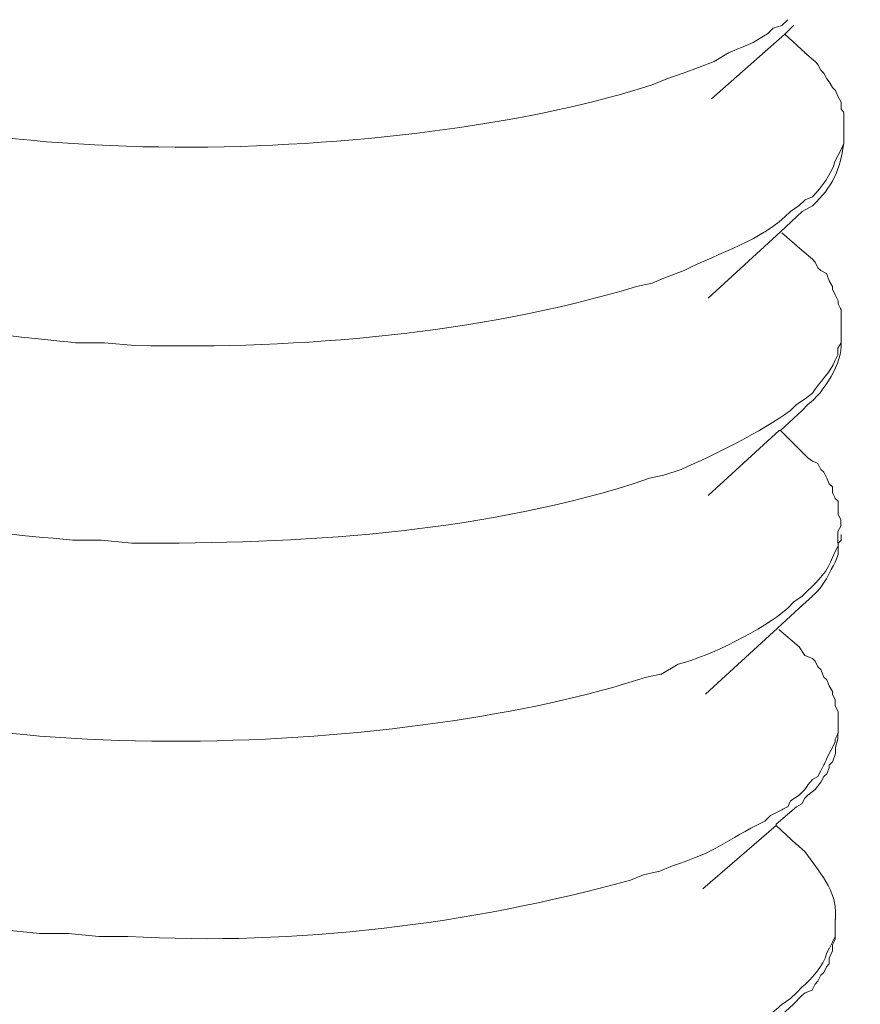
# Model space of a CAD drawing. Units: millimetres. Extents: x 5537 to 9507, y -1036 to 1771.
# Drawn here: x 9397 to 9405, y -213 to -204 of the extents above; entities that cross this region are included whole.
import ezdxf

# ---------------------------------------------------------------- set-up
doc = ezdxf.new("R2010")
doc.units = ezdxf.units.MM
doc.header["$MEASUREMENT"] = 0
doc.layers.add('layer 1', color=7, linetype='Continuous')

msp = doc.modelspace()

# ---------------------------------------------------------------- linework, layer by layer
at = {"layer": 'layer 1', "lineweight": 15}
for points, knots in [([(9412.80856, -176.998), (9412.80856, -176.998), (9073.80931, -269.51794), (9073.80931, -269.51794), (9073.80931, -269.51794), (9073.80931, -269.51794), (9052.6496, -275.29154), (9052.6496, -275.29154)], [0, 0, 0, 0, 0.5, 0.5, 0.5, 0.5, 1, 1, 1, 1]), ([(9433.9034, -189.41034), (9433.9034, -189.41034), (9419.03396, -193.47546), (9419.03396, -193.47546), (9419.03396, -193.47546), (9297.11787, -226.72603), (9175.20178, -259.97833), (9053.29946, -293.28172), (9053.29946, -293.28172), (9053.29946, -293.28172), (9052.42283, -293.51882), (9052.42283, -293.51882)], [0, 0, 0, 0, 0.3333333, 0.3333333, 0.3333333, 0.3333333, 0.6666667, 0.6666667, 0.6666667, 0.6666667, 1, 1, 1, 1]), ([(9403.436, -204.96984), (9403.436, -204.96984), (9403.30224, -205.02438), (9403.30224, -205.02438), (9403.30224, -205.02438), (9401.2384, -205.70524), (9396.85581, -205.94005), (9394.88497, -204.83837), (9394.88497, -204.83837), (9394.88497, -204.83837), (9394.83273, -204.78326), (9394.83273, -204.78326), (9394.83273, -204.78326), (9394.83273, -204.78326), (9394.76556, -204.75915), (9394.76556, -204.75915), (9394.76556, -204.75915), (9394.76556, -204.75915), (9394.71102, -204.69255), (9394.71102, -204.69255), (9394.71102, -204.69255), (9394.71102, -204.69255), (9394.68691, -204.66615), (9394.68691, -204.66615), (9394.68691, -204.66615), (9394.68691, -204.66615), (9394.6605, -204.63744), (9394.6605, -204.63744), (9394.6605, -204.63744), (9394.6605, -204.63744), (9394.6605, -204.61333), (9394.6605, -204.61333), (9394.6605, -204.61333), (9394.6605, -204.61333), (9394.6318, -204.58692), (9394.6318, -204.58692), (9394.6318, -204.58692), (9394.6318, -204.58692), (9394.6318, -204.55879), (9394.6318, -204.55879), (9394.6318, -204.55879), (9394.6318, -204.55879), (9394.61802, -204.54444), (9394.61802, -204.54444), (9394.61802, -204.54444), (9394.61802, -204.54444), (9394.60769, -204.53238), (9394.60769, -204.53238), (9394.60769, -204.53238), (9394.60769, -204.53238), (9394.60769, -204.45144), (9394.60769, -204.45144), (9394.60769, -204.45144), (9394.60769, -204.45144), (9394.58128, -204.42503), (9394.58128, -204.42503), (9394.58128, -204.42503), (9394.58128, -204.42503), (9394.58128, -204.40092), (9394.58128, -204.40092)], [0, 0, 0, 0, 0.0666667, 0.0666667, 0.0666667, 0.0666667, 0.1333333, 0.1333333, 0.1333333, 0.1333333, 0.2, 0.2, 0.2, 0.2, 0.2666667, 0.2666667, 0.2666667, 0.2666667, 0.3333333, 0.3333333, 0.3333333, 0.3333333, 0.4, 0.4, 0.4, 0.4, 0.4666667, 0.4666667, 0.4666667, 0.4666667, 0.5333333, 0.5333333, 0.5333333, 0.5333333, 0.6, 0.6, 0.6, 0.6, 0.6666667, 0.6666667, 0.6666667, 0.6666667, 0.7333333, 0.7333333, 0.7333333, 0.7333333, 0.8, 0.8, 0.8, 0.8, 0.8666667, 0.8666667, 0.8666667, 0.8666667, 0.9333333, 0.9333333, 0.9333333, 0.9333333, 1, 1, 1, 1]), ([(9404.55088, -204.42618), (9404.55088, -204.42618), (9404.49634, -204.47899), (9404.49634, -204.47899), (9404.49634, -204.47899), (9404.49634, -204.47899), (9404.41769, -204.50483), (9404.41769, -204.50483), (9404.41769, -204.50483), (9404.41769, -204.50483), (9404.36488, -204.55764), (9404.36488, -204.55764), (9404.36488, -204.55764), (9404.36488, -204.55764), (9404.31206, -204.58577), (9404.31206, -204.58577), (9404.31206, -204.58577), (9404.31206, -204.58577), (9404.23112, -204.63687), (9404.23112, -204.63687), (9404.23112, -204.63687), (9404.23112, -204.63687), (9404.16624, -204.665), (9404.16624, -204.665), (9404.16624, -204.665), (9404.16624, -204.665), (9404.00607, -204.72987), (9404.00607, -204.72987), (9404.00607, -204.72987), (9404.00607, -204.72987), (9403.87289, -204.81082), (9403.87289, -204.81082), (9403.87289, -204.81082), (9403.87289, -204.81082), (9403.72707, -204.86765), (9403.72707, -204.86765), (9403.72707, -204.86765), (9403.72707, -204.86765), (9403.59503, -204.91645), (9403.59503, -204.91645), (9403.59503, -204.91645), (9403.59503, -204.91645), (9403.43543, -204.97099), (9403.43543, -204.97099)], [0, 0, 0, 0, 0.0909091, 0.0909091, 0.0909091, 0.0909091, 0.1818182, 0.1818182, 0.1818182, 0.1818182, 0.2727273, 0.2727273, 0.2727273, 0.2727273, 0.3636364, 0.3636364, 0.3636364, 0.3636364, 0.4545455, 0.4545455, 0.4545455, 0.4545455, 0.5454545, 0.5454545, 0.5454545, 0.5454546, 0.6363636, 0.6363636, 0.6363636, 0.6363636, 0.7272727, 0.7272727, 0.7272727, 0.7272727, 0.8181818, 0.8181818, 0.8181818, 0.8181818, 0.9090909, 0.9090909, 0.9090909, 0.9090909, 1, 1, 1, 1]), ([(9404.60427, -204.47957), (9404.60427, -204.47957), (9404.52333, -204.55879), (9404.52333, -204.55879), (9404.52333, -204.55879), (9404.52333, -204.55879), (9403.84705, -205.15584), (9403.84705, -205.15584)], [0, 0, 0, 0, 0.5, 0.5, 0.5, 0.5, 1, 1, 1, 1]), ([(9404.70933, -204.73044), (9404.70933, -204.73044), (9404.80233, -204.81139), (9404.80233, -204.81139), (9404.80233, -204.81139), (9404.80233, -204.81139), (9404.82874, -204.8378), (9404.82874, -204.8378), (9404.82874, -204.8378), (9404.82874, -204.8378), (9404.85515, -204.89061), (9404.85515, -204.89061), (9404.85515, -204.89061), (9404.85515, -204.89061), (9404.88385, -204.91702), (9404.88385, -204.91702), (9404.88385, -204.91702), (9404.88385, -204.91702), (9404.90969, -204.96984), (9404.90969, -204.96984), (9404.90969, -204.96984), (9404.90969, -204.96984), (9404.93208, -204.99797), (9404.93208, -204.99797), (9404.93208, -204.99797), (9404.93208, -204.99797), (9404.9625, -205.05078), (9404.9625, -205.05078), (9404.9625, -205.05078), (9404.9625, -205.05078), (9404.98891, -205.07719), (9404.98891, -205.07719), (9404.98891, -205.07719), (9404.98891, -205.07719), (9405.01302, -205.12943), (9405.01302, -205.12943), (9405.01302, -205.12943), (9405.01302, -205.12943), (9405.04173, -205.18455), (9405.04173, -205.18455), (9405.04173, -205.18455), (9405.04173, -205.18455), (9405.04173, -205.24884), (9405.04173, -205.24884), (9405.04173, -205.24884), (9405.04173, -205.24884), (9405.06814, -205.27927), (9405.06814, -205.27927), (9405.06814, -205.27927), (9405.06814, -205.27927), (9405.06814, -205.43542), (9405.06814, -205.43542)], [0, 0, 0, 0, 0.0769231, 0.0769231, 0.0769231, 0.0769231, 0.1538462, 0.1538462, 0.1538462, 0.1538462, 0.2307692, 0.2307692, 0.2307692, 0.2307692, 0.3076923, 0.3076923, 0.3076923, 0.3076923, 0.3846154, 0.3846154, 0.3846154, 0.3846154, 0.4615385, 0.4615385, 0.4615385, 0.4615385, 0.5384615, 0.5384615, 0.5384615, 0.5384615, 0.6153846, 0.6153846, 0.6153846, 0.6153846, 0.6923077, 0.6923077, 0.6923077, 0.6923077, 0.7692308, 0.7692308, 0.7692308, 0.7692308, 0.8461538, 0.8461538, 0.8461538, 0.8461539, 0.9230769, 0.9230769, 0.9230769, 0.9230769, 1, 1, 1, 1]), ([(9404.6835, -206.19207), (9404.6835, -206.19207), (9404.77707, -206.13983), (9404.77707, -206.13983), (9404.77707, -206.13983), (9404.9671, -205.96129), (9405.03025, -205.81547), (9405.06641, -205.56631), (9405.06641, -205.56631), (9405.06641, -205.56631), (9405.06641, -205.51407), (9405.06641, -205.51407)], [0, 0, 0, 0, 0.3333333, 0.3333333, 0.3333333, 0.3333333, 0.6666667, 0.6666667, 0.6666667, 0.6666667, 1, 1, 1, 1]), ([(9405.06756, -205.56746), (9405.06756, -205.56746), (9405.04115, -205.622), (9405.04115, -205.622), (9405.04115, -205.622), (9405.04115, -205.622), (9405.01475, -205.67482), (9405.01475, -205.67482)], [0, 0, 0, 0, 0.5, 0.5, 0.5, 0.5, 1, 1, 1, 1]), ([(9405.01417, -205.67424), (9405.01417, -205.67424), (9404.98776, -205.72649), (9404.98776, -205.72649), (9404.98776, -205.72649), (9404.947, -205.85623), (9404.86606, -205.96358), (9404.77707, -206.05888), (9404.77707, -206.05888), (9404.77707, -206.05888), (9404.71048, -206.08529), (9404.71048, -206.08529), (9404.71048, -206.08529), (9404.71048, -206.08529), (9404.65537, -206.13753), (9404.65537, -206.13753), (9404.65537, -206.13753), (9404.65537, -206.13753), (9404.57672, -206.19264), (9404.57672, -206.19264), (9404.57672, -206.19264), (9404.30517, -206.46591), (9403.93029, -206.56695), (9403.59618, -206.73516), (9403.59618, -206.73516), (9403.59618, -206.73516), (9403.40787, -206.80634), (9403.40787, -206.80634)], [0, 0, 0, 0, 0.1428571, 0.1428571, 0.1428571, 0.1428572, 0.2857143, 0.2857143, 0.2857143, 0.2857143, 0.4285714, 0.4285714, 0.4285714, 0.4285714, 0.5714286, 0.5714286, 0.5714286, 0.5714286, 0.7142857, 0.7142857, 0.7142857, 0.7142857, 0.8571429, 0.8571429, 0.8571429, 0.8571429, 1, 1, 1, 1]), ([(9404.6835, -206.19207), (9404.6835, -206.19207), (9404.48314, -206.38037), (9404.48314, -206.38037), (9404.48314, -206.38037), (9404.48314, -206.38037), (9403.81892, -206.99005), (9403.81892, -206.99005)], [0, 0, 0, 0, 0.5, 0.5, 0.5, 0.5, 1, 1, 1, 1]), ([(9403.40787, -206.8052), (9403.40787, -206.8052), (9403.30052, -206.85399), (9403.30052, -206.85399), (9403.30052, -206.85399), (9403.30052, -206.85399), (9403.157, -206.88442), (9403.157, -206.88442), (9403.157, -206.88442), (9401.67011, -207.32589), (9400.0908, -207.45736), (9398.53732, -207.42693), (9398.53732, -207.42693), (9398.53732, -207.42693), (9398.25774, -207.40052), (9398.25774, -207.40052), (9398.25774, -207.40052), (9398.25774, -207.40052), (9397.99021, -207.40052), (9397.99021, -207.40052), (9397.99021, -207.40052), (9397.28179, -207.32991), (9395.49925, -207.15367), (9394.93836, -206.68177), (9394.93836, -206.68177), (9394.93836, -206.68177), (9394.85742, -206.65766), (9394.85742, -206.65766), (9394.85742, -206.65766), (9394.85742, -206.65766), (9394.8046, -206.60254), (9394.8046, -206.60254), (9394.8046, -206.60254), (9394.8046, -206.60254), (9394.73973, -206.57671), (9394.73973, -206.57671), (9394.73973, -206.57671), (9394.73973, -206.57671), (9394.7116, -206.52389), (9394.7116, -206.52389), (9394.7116, -206.52389), (9394.7116, -206.52389), (9394.66108, -206.49748), (9394.66108, -206.49748), (9394.66108, -206.49748), (9394.66108, -206.49748), (9394.66108, -206.47108), (9394.66108, -206.47108), (9394.66108, -206.47108), (9394.66108, -206.47108), (9394.63237, -206.44295), (9394.63237, -206.44295), (9394.63237, -206.44295), (9394.63237, -206.44295), (9394.60654, -206.41826), (9394.60654, -206.41826), (9394.60654, -206.41826), (9394.60654, -206.41826), (9394.60654, -206.39013), (9394.60654, -206.39013), (9394.60654, -206.39013), (9394.60654, -206.39013), (9394.58185, -206.36372), (9394.58185, -206.36372), (9394.58185, -206.36372), (9394.58185, -206.36372), (9394.58185, -206.2179), (9394.58185, -206.2179)], [0, 0, 0, 0, 0.0588235, 0.0588235, 0.0588235, 0.0588235, 0.1176471, 0.1176471, 0.1176471, 0.1176471, 0.1764706, 0.1764706, 0.1764706, 0.1764706, 0.2352941, 0.2352941, 0.2352941, 0.2352941, 0.2941176, 0.2941176, 0.2941176, 0.2941177, 0.3529412, 0.3529412, 0.3529412, 0.3529412, 0.4117647, 0.4117647, 0.4117647, 0.4117647, 0.4705882, 0.4705882, 0.4705882, 0.4705882, 0.5294118, 0.5294118, 0.5294118, 0.5294118, 0.5882353, 0.5882353, 0.5882353, 0.5882353, 0.6470588, 0.6470588, 0.6470588, 0.6470588, 0.7058824, 0.7058824, 0.7058824, 0.7058824, 0.7647059, 0.7647059, 0.7647059, 0.7647059, 0.8235294, 0.8235294, 0.8235294, 0.8235294, 0.8823529, 0.8823529, 0.8823529, 0.882353, 0.9411765, 0.9411765, 0.9411765, 0.9411765, 1, 1, 1, 1]), ([(9404.6835, -206.55202), (9404.6835, -206.55202), (9404.77707, -206.63125), (9404.77707, -206.63125), (9404.77707, -206.63125), (9404.77707, -206.63125), (9404.80348, -206.65766), (9404.80348, -206.65766), (9404.80348, -206.65766), (9404.80348, -206.65766), (9404.82759, -206.7099), (9404.82759, -206.7099), (9404.82759, -206.7099), (9404.82759, -206.7099), (9404.85572, -206.73631), (9404.85572, -206.73631), (9404.85572, -206.73631), (9404.85572, -206.73631), (9404.90854, -206.76271), (9404.90854, -206.76271), (9404.90854, -206.76271), (9404.90854, -206.76271), (9404.93265, -206.82988), (9404.93265, -206.82988), (9404.93265, -206.82988), (9404.93265, -206.82988), (9404.96308, -206.88442), (9404.96308, -206.88442), (9404.96308, -206.88442), (9404.96308, -206.88442), (9404.96308, -206.90853), (9404.96308, -206.90853), (9404.96308, -206.90853), (9404.96308, -206.90853), (9404.98776, -206.96135), (9404.98776, -206.96135), (9404.98776, -206.96135), (9404.98776, -206.96135), (9405.0136, -207.01589), (9405.0136, -207.01589), (9405.0136, -207.01589), (9405.0136, -207.01589), (9405.0136, -207.04), (9405.0136, -207.04), (9405.0136, -207.04), (9405.0136, -207.04), (9405.0423, -207.09511), (9405.0423, -207.09511), (9405.0423, -207.09511), (9405.0423, -207.09511), (9405.0423, -207.25471), (9405.0423, -207.25471)], [0, 0, 0, 0, 0.0769231, 0.0769231, 0.0769231, 0.0769231, 0.1538462, 0.1538462, 0.1538462, 0.1538462, 0.2307692, 0.2307692, 0.2307692, 0.2307692, 0.3076923, 0.3076923, 0.3076923, 0.3076923, 0.3846154, 0.3846154, 0.3846154, 0.3846154, 0.4615385, 0.4615385, 0.4615385, 0.4615385, 0.5384615, 0.5384615, 0.5384615, 0.5384615, 0.6153846, 0.6153846, 0.6153846, 0.6153846, 0.6923077, 0.6923077, 0.6923077, 0.6923077, 0.7692308, 0.7692308, 0.7692308, 0.7692308, 0.8461538, 0.8461538, 0.8461538, 0.8461539, 0.9230769, 0.9230769, 0.9230769, 0.9230769, 1, 1, 1, 1]), ([(9404.6835, -208.02398), (9404.6835, -208.02398), (9404.73459, -207.97117), (9404.73459, -207.97117), (9404.73459, -207.97117), (9404.88443, -207.86152), (9405.05665, -207.58021), (9405.0423, -207.39995), (9405.0423, -207.39995), (9405.0423, -207.39995), (9405.0423, -207.34713), (9405.0423, -207.34713)], [0, 0, 0, 0, 0.3333333, 0.3333333, 0.3333333, 0.3333333, 0.6666667, 0.6666667, 0.6666667, 0.6666667, 1, 1, 1, 1]), ([(9405.04173, -207.40052), (9405.04173, -207.40052), (9405.01302, -207.45104), (9405.01302, -207.45104), (9405.01302, -207.45104), (9405.01302, -207.45104), (9405.01302, -207.50558), (9405.01302, -207.50558)], [0, 0, 0, 0, 0.5, 0.5, 0.5, 0.5, 1, 1, 1, 1]), ([(9405.01417, -207.50558), (9405.01417, -207.50558), (9404.98776, -207.56012), (9404.98776, -207.56012), (9404.98776, -207.56012), (9404.94298, -207.67953), (9404.84367, -207.76277), (9404.77707, -207.86611), (9404.77707, -207.86611), (9404.77707, -207.86611), (9404.71048, -207.91663), (9404.71048, -207.91663), (9404.71048, -207.91663), (9404.71048, -207.91663), (9404.63125, -207.96944), (9404.63125, -207.96944), (9404.63125, -207.96944), (9404.63125, -207.96944), (9404.57672, -208.02398), (9404.57672, -208.02398), (9404.57672, -208.02398), (9404.30517, -208.22262), (9403.87805, -208.43273), (9403.56804, -208.56879), (9403.56804, -208.56879), (9403.56804, -208.56879), (9403.40787, -208.62161), (9403.40787, -208.62161)], [0, 0, 0, 0, 0.1428571, 0.1428571, 0.1428571, 0.1428572, 0.2857143, 0.2857143, 0.2857143, 0.2857143, 0.4285714, 0.4285714, 0.4285714, 0.4285714, 0.5714286, 0.5714286, 0.5714286, 0.5714286, 0.7142857, 0.7142857, 0.7142857, 0.7142857, 0.8571429, 0.8571429, 0.8571429, 0.8571429, 1, 1, 1, 1]), ([(9404.6835, -208.02398), (9404.6835, -208.02398), (9404.48314, -208.20999), (9404.48314, -208.20999), (9404.48314, -208.20999), (9404.48314, -208.20999), (9404.47108, -208.20999), (9404.47108, -208.20999), (9404.47108, -208.20999), (9404.47108, -208.20999), (9403.81892, -208.80761), (9403.81892, -208.80761)], [0, 0, 0, 0, 0.3333333, 0.3333333, 0.3333333, 0.3333333, 0.6666667, 0.6666667, 0.6666667, 0.6666667, 1, 1, 1, 1]), ([(9403.40787, -208.62103), (9403.40787, -208.62103), (9403.27641, -208.64916), (9403.27641, -208.64916), (9403.27641, -208.64916), (9403.27641, -208.64916), (9403.12829, -208.69968), (9403.12829, -208.69968), (9403.12829, -208.69968), (9401.65002, -209.16355), (9400.06037, -209.25081), (9398.50919, -209.24851), (9398.50919, -209.24851), (9398.50919, -209.24851), (9398.22961, -209.21866), (9398.22961, -209.21866), (9398.22961, -209.21866), (9398.22961, -209.21866), (9397.96438, -209.21866), (9397.96438, -209.21866), (9397.96438, -209.21866), (9397.01828, -209.13542), (9395.73462, -209.01371), (9394.91425, -208.51368), (9394.91425, -208.51368), (9394.91425, -208.51368), (9394.8333, -208.49129), (9394.8333, -208.49129), (9394.8333, -208.49129), (9394.8333, -208.49129), (9394.76441, -208.43446), (9394.76441, -208.43446), (9394.76441, -208.43446), (9394.76441, -208.43446), (9394.73973, -208.41034), (9394.73973, -208.41034), (9394.73973, -208.41034), (9394.73973, -208.41034), (9394.68519, -208.34145), (9394.68519, -208.34145), (9394.68519, -208.34145), (9394.68519, -208.34145), (9394.60654, -208.26223), (9394.60654, -208.26223), (9394.60654, -208.26223), (9394.60654, -208.26223), (9394.60654, -208.24041), (9394.60654, -208.24041), (9394.60654, -208.24041), (9394.60654, -208.24041), (9394.58185, -208.20999), (9394.58185, -208.20999), (9394.58185, -208.20999), (9394.58185, -208.20999), (9394.58185, -208.18358), (9394.58185, -208.18358), (9394.58185, -208.18358), (9394.58185, -208.18358), (9394.55372, -208.15717), (9394.55372, -208.15717), (9394.55372, -208.15717), (9394.55372, -208.15717), (9394.55372, -208.05211), (9394.55372, -208.05211)], [0, 0, 0, 0, 0.0625, 0.0625, 0.0625, 0.0625, 0.125, 0.125, 0.125, 0.125, 0.1875, 0.1875, 0.1875, 0.1875, 0.25, 0.25, 0.25, 0.25, 0.3125, 0.3125, 0.3125, 0.3125, 0.375, 0.375, 0.375, 0.375, 0.4375, 0.4375, 0.4375, 0.4375, 0.5, 0.5, 0.5, 0.5, 0.5625, 0.5625, 0.5625, 0.5625, 0.625, 0.625, 0.625, 0.625, 0.6875, 0.6875, 0.6875, 0.6875, 0.75, 0.75, 0.75, 0.75, 0.8125, 0.8125, 0.8125, 0.8125, 0.875, 0.875, 0.875, 0.875, 0.9375, 0.9375, 0.9375, 0.9375, 1, 1, 1, 1]), ([(9404.65594, -208.38164), (9404.65594, -208.38164), (9404.73516, -208.46259), (9404.73516, -208.46259), (9404.73516, -208.46259), (9404.73516, -208.46259), (9404.77765, -208.49072), (9404.77765, -208.49072), (9404.77765, -208.49072), (9404.77765, -208.49072), (9404.82817, -208.51311), (9404.82817, -208.51311), (9404.82817, -208.51311), (9404.82817, -208.51311), (9404.8563, -208.56994), (9404.8563, -208.56994), (9404.8563, -208.56994), (9404.8563, -208.56994), (9404.88271, -208.59405), (9404.88271, -208.59405), (9404.88271, -208.59405), (9404.88271, -208.59405), (9404.90911, -208.64916), (9404.90911, -208.64916), (9404.90911, -208.64916), (9404.90911, -208.64916), (9404.93322, -208.69968), (9404.93322, -208.69968), (9404.93322, -208.69968), (9404.93322, -208.69968), (9404.96193, -208.72781), (9404.96193, -208.72781), (9404.96193, -208.72781), (9404.96193, -208.72781), (9404.96193, -208.78063), (9404.96193, -208.78063), (9404.96193, -208.78063), (9404.96193, -208.78063), (9404.98834, -208.83517), (9404.98834, -208.83517), (9404.98834, -208.83517), (9404.98834, -208.83517), (9405.01417, -208.85928), (9405.01417, -208.85928), (9405.01417, -208.85928), (9405.01417, -208.85928), (9405.01417, -208.97926), (9405.01417, -208.97926), (9405.01417, -208.97926), (9405.01417, -208.97926), (9405.04058, -209.03151), (9405.04058, -209.03151), (9405.04058, -209.03151), (9405.04058, -209.03151), (9405.04058, -209.08662), (9405.04058, -209.08662)], [0, 0, 0, 0, 0.0714286, 0.0714286, 0.0714286, 0.0714286, 0.1428571, 0.1428571, 0.1428571, 0.1428572, 0.2142857, 0.2142857, 0.2142857, 0.2142857, 0.2857143, 0.2857143, 0.2857143, 0.2857143, 0.3571429, 0.3571429, 0.3571429, 0.3571429, 0.4285714, 0.4285714, 0.4285714, 0.4285714, 0.5, 0.5, 0.5, 0.5, 0.5714286, 0.5714286, 0.5714286, 0.5714286, 0.6428571, 0.6428571, 0.6428571, 0.6428572, 0.7142857, 0.7142857, 0.7142857, 0.7142857, 0.7857143, 0.7857143, 0.7857143, 0.7857143, 0.8571429, 0.8571429, 0.8571429, 0.8571429, 0.9285714, 0.9285714, 0.9285714, 0.9285714, 1, 1, 1, 1]), ([(9405.04173, -209.08547), (9405.04173, -209.08547), (9405.01302, -209.13829), (9405.01302, -209.13829), (9405.01302, -209.13829), (9405.01302, -209.13829), (9405.01302, -209.24794), (9405.01302, -209.24794)], [0, 0, 0, 0, 0.5, 0.5, 0.5, 0.5, 1, 1, 1, 1]), ([(9404.7765, -209.73649), (9404.7765, -209.73649), (9404.80291, -209.71008), (9404.80291, -209.71008), (9404.80291, -209.71008), (9404.8718, -209.65726), (9404.94873, -209.49767), (9404.98719, -209.42074), (9404.98719, -209.42074), (9404.98719, -209.42074), (9405.01589, -209.35185), (9405.01589, -209.35185), (9405.01589, -209.35185), (9405.01589, -209.35185), (9405.01589, -209.24622), (9405.01589, -209.24622), (9405.01589, -209.24622), (9405.01589, -209.24622), (9405.04173, -209.21809), (9405.04173, -209.21809), (9405.04173, -209.21809), (9405.04173, -209.21809), (9405.04173, -209.16757), (9405.04173, -209.16757)], [0, 0, 0, 0, 0.1666667, 0.1666667, 0.1666667, 0.1666667, 0.3333333, 0.3333333, 0.3333333, 0.3333333, 0.5, 0.5, 0.5, 0.5, 0.6666667, 0.6666667, 0.6666667, 0.6666667, 0.8333333, 0.8333333, 0.8333333, 0.8333333, 1, 1, 1, 1]), ([(9404.98834, -209.32487), (9404.98834, -209.32487), (9404.96193, -209.37768), (9404.96193, -209.37768), (9404.96193, -209.37768), (9404.92347, -209.50341), (9404.82644, -209.59813), (9404.73516, -209.68367), (9404.73516, -209.68367), (9404.73516, -209.68367), (9404.70876, -209.7095), (9404.70876, -209.7095), (9404.70876, -209.7095), (9404.70876, -209.7095), (9404.68465, -209.73591), (9404.68465, -209.73591), (9404.68465, -209.73591), (9404.68465, -209.73591), (9404.60542, -209.78873), (9404.60542, -209.78873), (9404.60542, -209.78873), (9404.60542, -209.78873), (9404.55088, -209.84556), (9404.55088, -209.84556), (9404.55088, -209.84556), (9404.32814, -210.0419), (9403.82983, -210.29105), (9403.54221, -210.36167), (9403.54221, -210.36167), (9403.54221, -210.36167), (9403.38204, -210.45524), (9403.38204, -210.45524)], [0, 0, 0, 0, 0.125, 0.125, 0.125, 0.125, 0.25, 0.25, 0.25, 0.25, 0.375, 0.375, 0.375, 0.375, 0.5, 0.5, 0.5, 0.5, 0.625, 0.625, 0.625, 0.625, 0.75, 0.75, 0.75, 0.75, 0.875, 0.875, 0.875, 0.875, 1, 1, 1, 1]), ([(9403.38204, -210.45467), (9403.38204, -210.45467), (9403.24885, -210.4805), (9403.24885, -210.4805), (9403.24885, -210.4805), (9401.16032, -211.17343), (9396.79037, -211.42028), (9394.83158, -210.30885), (9394.83158, -210.30885), (9394.83158, -210.30885), (9394.76499, -210.25374), (9394.76499, -210.25374), (9394.76499, -210.25374), (9394.76499, -210.25374), (9394.73858, -210.25374), (9394.73858, -210.25374), (9394.73858, -210.25374), (9394.73858, -210.25374), (9394.71217, -210.22733), (9394.71217, -210.22733), (9394.71217, -210.22733), (9394.71217, -210.22733), (9394.68576, -210.2015), (9394.68576, -210.2015), (9394.68576, -210.2015), (9394.68576, -210.2015), (9394.65936, -210.17681), (9394.65936, -210.17681), (9394.65936, -210.17681), (9394.65936, -210.17681), (9394.63295, -210.12227), (9394.63295, -210.12227), (9394.63295, -210.12227), (9394.63295, -210.12227), (9394.60711, -210.09587), (9394.60711, -210.09587), (9394.60711, -210.09587), (9394.60711, -210.09587), (9394.58071, -210.06946), (9394.58071, -210.06946), (9394.58071, -210.06946), (9394.58071, -210.06946), (9394.5543, -210.01492), (9394.5543, -210.01492), (9394.5543, -210.01492), (9394.5543, -210.01492), (9394.5543, -209.99081), (9394.5543, -209.99081), (9394.5543, -209.99081), (9394.5543, -209.99081), (9394.52559, -209.9621), (9394.52559, -209.9621), (9394.52559, -209.9621), (9394.52559, -209.9621), (9394.52559, -209.8691), (9394.52559, -209.8691)], [0, 0, 0, 0, 0.0714286, 0.0714286, 0.0714286, 0.0714286, 0.1428571, 0.1428571, 0.1428571, 0.1428572, 0.2142857, 0.2142857, 0.2142857, 0.2142857, 0.2857143, 0.2857143, 0.2857143, 0.2857143, 0.3571429, 0.3571429, 0.3571429, 0.3571429, 0.4285714, 0.4285714, 0.4285714, 0.4285714, 0.5, 0.5, 0.5, 0.5, 0.5714286, 0.5714286, 0.5714286, 0.5714286, 0.6428571, 0.6428571, 0.6428571, 0.6428572, 0.7142857, 0.7142857, 0.7142857, 0.7142857, 0.7857143, 0.7857143, 0.7857143, 0.7857143, 0.8571429, 0.8571429, 0.8571429, 0.8571429, 0.9285714, 0.9285714, 0.9285714, 0.9285714, 1, 1, 1, 1]), ([(9404.65594, -209.84499), (9404.65594, -209.84499), (9404.45731, -210.02927), (9404.45731, -210.02927), (9404.45731, -210.02927), (9404.45731, -210.02927), (9403.79309, -210.63895), (9403.79309, -210.63895)], [0, 0, 0, 0, 0.5, 0.5, 0.5, 0.5, 1, 1, 1, 1]), ([(9404.65594, -210.2015), (9404.65594, -210.2015), (9404.70876, -210.28015), (9404.70876, -210.28015), (9404.70876, -210.28015), (9404.70876, -210.28015), (9404.77765, -210.30885), (9404.77765, -210.30885), (9404.77765, -210.30885), (9404.77765, -210.30885), (9404.80176, -210.33296), (9404.80176, -210.33296), (9404.80176, -210.33296), (9404.80176, -210.33296), (9404.82817, -210.3875), (9404.82817, -210.3875), (9404.82817, -210.3875), (9404.82817, -210.3875), (9404.8563, -210.41161), (9404.8563, -210.41161), (9404.8563, -210.41161), (9404.8563, -210.41161), (9404.88271, -210.4805), (9404.88271, -210.4805), (9404.88271, -210.4805), (9404.88271, -210.4805), (9404.90911, -210.50519), (9404.90911, -210.50519), (9404.90911, -210.50519), (9404.90911, -210.50519), (9404.93322, -210.55973), (9404.93322, -210.55973), (9404.93322, -210.55973), (9404.93322, -210.55973), (9404.96193, -210.61254), (9404.96193, -210.61254), (9404.96193, -210.61254), (9404.96193, -210.61254), (9404.96193, -210.63895), (9404.96193, -210.63895), (9404.96193, -210.63895), (9404.96193, -210.63895), (9404.98834, -210.69119), (9404.98834, -210.69119), (9404.98834, -210.69119), (9404.98834, -210.69119), (9404.98834, -210.74631), (9404.98834, -210.74631), (9404.98834, -210.74631), (9404.98834, -210.74631), (9405.01417, -210.79855), (9405.01417, -210.79855), (9405.01417, -210.79855), (9405.01417, -210.79855), (9405.01417, -210.9059), (9405.01417, -210.9059)], [0, 0, 0, 0, 0.0714286, 0.0714286, 0.0714286, 0.0714286, 0.1428571, 0.1428571, 0.1428571, 0.1428572, 0.2142857, 0.2142857, 0.2142857, 0.2142857, 0.2857143, 0.2857143, 0.2857143, 0.2857143, 0.3571429, 0.3571429, 0.3571429, 0.3571429, 0.4285714, 0.4285714, 0.4285714, 0.4285714, 0.5, 0.5, 0.5, 0.5, 0.5714286, 0.5714286, 0.5714286, 0.5714286, 0.6428571, 0.6428571, 0.6428571, 0.6428572, 0.7142857, 0.7142857, 0.7142857, 0.7142857, 0.7857143, 0.7857143, 0.7857143, 0.7857143, 0.8571429, 0.8571429, 0.8571429, 0.8571429, 0.9285714, 0.9285714, 0.9285714, 0.9285714, 1, 1, 1, 1]), ([(9405.01417, -210.90533), (9405.01417, -210.90533), (9405.01417, -210.99833), (9405.01417, -210.99833), (9405.01417, -210.99833), (9405.01417, -210.99833), (9404.98776, -211.05115), (9404.98776, -211.05115), (9404.98776, -211.05115), (9404.98776, -211.05115), (9404.98776, -211.07755), (9404.98776, -211.07755), (9404.98776, -211.07755), (9404.98776, -211.07755), (9404.96365, -211.1298), (9404.96365, -211.1298), (9404.96365, -211.1298), (9404.96365, -211.1298), (9404.93322, -211.18491), (9404.93322, -211.18491), (9404.93322, -211.18491), (9404.93322, -211.18491), (9404.90854, -211.23715), (9404.90854, -211.23715), (9404.90854, -211.23715), (9404.90854, -211.23715), (9404.88443, -211.28824), (9404.88443, -211.28824), (9404.88443, -211.28824), (9404.88443, -211.28824), (9404.8563, -211.34278), (9404.8563, -211.34278), (9404.8563, -211.34278), (9404.8563, -211.34278), (9404.82759, -211.3956), (9404.82759, -211.3956), (9404.82759, -211.3956), (9404.82759, -211.3956), (9404.77707, -211.42373), (9404.77707, -211.42373), (9404.77707, -211.42373), (9404.77707, -211.42373), (9404.73459, -211.47425), (9404.73459, -211.47425)], [0, 0, 0, 0, 0.0909091, 0.0909091, 0.0909091, 0.0909091, 0.1818182, 0.1818182, 0.1818182, 0.1818182, 0.2727273, 0.2727273, 0.2727273, 0.2727273, 0.3636364, 0.3636364, 0.3636364, 0.3636364, 0.4545455, 0.4545455, 0.4545455, 0.4545455, 0.5454545, 0.5454545, 0.5454545, 0.5454546, 0.6363636, 0.6363636, 0.6363636, 0.6363636, 0.7272727, 0.7272727, 0.7272727, 0.7272727, 0.8181818, 0.8181818, 0.8181818, 0.8181818, 0.9090909, 0.9090909, 0.9090909, 0.9090909, 1, 1, 1, 1]), ([(9404.63011, -211.67461), (9404.63011, -211.67461), (9404.68063, -211.6482), (9404.68063, -211.6482), (9404.68063, -211.6482), (9404.68063, -211.6482), (9404.70933, -211.59538), (9404.70933, -211.59538), (9404.70933, -211.59538), (9404.70933, -211.59538), (9404.73574, -211.56725), (9404.73574, -211.56725), (9404.73574, -211.56725), (9404.73574, -211.56725), (9404.80233, -211.51444), (9404.80233, -211.51444), (9404.80233, -211.51444), (9404.80233, -211.51444), (9404.85515, -211.44956), (9404.85515, -211.44956), (9404.85515, -211.44956), (9404.85515, -211.44956), (9404.88328, -211.39503), (9404.88328, -211.39503), (9404.88328, -211.39503), (9404.88328, -211.39503), (9404.90969, -211.37091), (9404.90969, -211.37091), (9404.90969, -211.37091), (9404.90969, -211.37091), (9404.93208, -211.31638), (9404.93208, -211.31638), (9404.93208, -211.31638), (9404.93208, -211.31638), (9404.93208, -211.28997), (9404.93208, -211.28997), (9404.93208, -211.28997), (9404.93208, -211.28997), (9404.9625, -211.26356), (9404.9625, -211.26356), (9404.9625, -211.26356), (9404.9625, -211.26356), (9404.98891, -211.18433), (9404.98891, -211.18433), (9404.98891, -211.18433), (9404.98891, -211.18433), (9404.98891, -211.1298), (9404.98891, -211.1298), (9404.98891, -211.1298), (9404.98891, -211.1298), (9405.01302, -211.05057), (9405.01302, -211.05057), (9405.01302, -211.05057), (9405.01302, -211.05057), (9405.01302, -210.99833), (9405.01302, -210.99833)], [0, 0, 0, 0, 0.0714286, 0.0714286, 0.0714286, 0.0714286, 0.1428571, 0.1428571, 0.1428571, 0.1428572, 0.2142857, 0.2142857, 0.2142857, 0.2142857, 0.2857143, 0.2857143, 0.2857143, 0.2857143, 0.3571429, 0.3571429, 0.3571429, 0.3571429, 0.4285714, 0.4285714, 0.4285714, 0.4285714, 0.5, 0.5, 0.5, 0.5, 0.5714286, 0.5714286, 0.5714286, 0.5714286, 0.6428571, 0.6428571, 0.6428571, 0.6428572, 0.7142857, 0.7142857, 0.7142857, 0.7142857, 0.7857143, 0.7857143, 0.7857143, 0.7857143, 0.8571429, 0.8571429, 0.8571429, 0.8571429, 0.9285714, 0.9285714, 0.9285714, 0.9285714, 1, 1, 1, 1]), ([(9404.73516, -211.47482), (9404.73516, -211.47482), (9404.70876, -211.51558), (9404.70876, -211.51558), (9404.70876, -211.51558), (9404.70876, -211.51558), (9404.65594, -211.56783), (9404.65594, -211.56783), (9404.65594, -211.56783), (9404.65594, -211.56783), (9404.57729, -211.62064), (9404.57729, -211.62064), (9404.57729, -211.62064), (9404.57729, -211.62064), (9404.55088, -211.67518), (9404.55088, -211.67518), (9404.55088, -211.67518), (9404.55088, -211.67518), (9404.49634, -211.70159), (9404.49634, -211.70159), (9404.49634, -211.70159), (9404.49634, -211.70159), (9404.39071, -211.7544), (9404.39071, -211.7544), (9404.39071, -211.7544), (9404.39071, -211.7544), (9404.33847, -211.80722), (9404.33847, -211.80722), (9404.33847, -211.80722), (9403.96359, -211.99322), (9403.91307, -212.0845), (9403.48767, -212.21827), (9403.48767, -212.21827), (9403.48767, -212.21827), (9403.35621, -212.2728), (9403.35621, -212.2728)], [0, 0, 0, 0, 0.1111111, 0.1111111, 0.1111111, 0.1111111, 0.2222222, 0.2222222, 0.2222222, 0.2222222, 0.3333333, 0.3333333, 0.3333333, 0.3333333, 0.4444444, 0.4444444, 0.4444444, 0.4444445, 0.5555556, 0.5555556, 0.5555556, 0.5555556, 0.6666667, 0.6666667, 0.6666667, 0.6666667, 0.7777778, 0.7777778, 0.7777778, 0.7777778, 0.8888889, 0.8888889, 0.8888889, 0.8888889, 1, 1, 1, 1]), ([(9403.35678, -212.27166), (9403.35678, -212.27166), (9403.22302, -212.30036), (9403.22302, -212.30036), (9403.22302, -212.30036), (9403.22302, -212.30036), (9403.10361, -212.35088), (9403.10361, -212.35088), (9403.10361, -212.35088), (9401.60467, -212.76021), (9400.02478, -212.95654), (9398.47187, -212.86928), (9398.47187, -212.86928), (9398.47187, -212.86928), (9398.20435, -212.86928), (9398.20435, -212.86928), (9398.20435, -212.86928), (9398.20435, -212.86928), (9397.92476, -212.84287), (9397.92476, -212.84287), (9397.92476, -212.84287), (9397.92476, -212.84287), (9397.65954, -212.84287), (9397.65954, -212.84287), (9397.65954, -212.84287), (9397.19567, -212.79637), (9396.61642, -212.74356), (9396.15887, -212.63046), (9396.15887, -212.63046), (9396.15887, -212.63046), (9396.02741, -212.60405), (9396.02741, -212.60405), (9396.02741, -212.60405), (9396.02741, -212.60405), (9395.89364, -212.55124), (9395.89364, -212.55124), (9395.89364, -212.55124), (9395.89364, -212.55124), (9395.74782, -212.51105), (9395.74782, -212.51105), (9395.74782, -212.51105), (9395.74782, -212.51105), (9395.61578, -212.48464), (9395.61578, -212.48464), (9395.61578, -212.48464), (9395.61578, -212.48464), (9395.4826, -212.43183), (9395.4826, -212.43183), (9395.4826, -212.43183), (9395.4826, -212.43183), (9395.35056, -212.4037), (9395.35056, -212.4037), (9395.35056, -212.4037), (9395.35056, -212.4037), (9395.22942, -212.35088), (9395.22942, -212.35088), (9395.22942, -212.35088), (9395.22942, -212.35088), (9395.09968, -212.30036), (9395.09968, -212.30036), (9395.09968, -212.30036), (9395.09968, -212.30036), (9395.04514, -212.27166), (9395.04514, -212.27166), (9395.04514, -212.27166), (9395.04514, -212.27166), (9394.99233, -212.21941), (9394.99233, -212.21941), (9394.99233, -212.21941), (9394.99233, -212.21941), (9394.9131, -212.19301), (9394.9131, -212.19301), (9394.9131, -212.19301), (9394.9131, -212.19301), (9394.85856, -212.1643), (9394.85856, -212.1643), (9394.85856, -212.1643), (9394.85856, -212.1643), (9394.80403, -212.11608), (9394.80403, -212.11608), (9394.80403, -212.11608), (9394.80403, -212.11608), (9394.73915, -212.08565), (9394.73915, -212.08565), (9394.73915, -212.08565), (9394.73915, -212.08565), (9394.68634, -212.02078), (9394.68634, -212.02078), (9394.68634, -212.02078), (9394.68634, -212.02078), (9394.6318, -211.99265), (9394.6318, -211.99265), (9394.6318, -211.99265), (9394.6318, -211.99265), (9394.60769, -211.93983), (9394.60769, -211.93983), (9394.60769, -211.93983), (9394.60769, -211.93983), (9394.58128, -211.91343), (9394.58128, -211.91343), (9394.58128, -211.91343), (9394.58128, -211.91343), (9394.55257, -211.88702), (9394.55257, -211.88702), (9394.55257, -211.88702), (9394.55257, -211.88702), (9394.55257, -211.86291), (9394.55257, -211.86291), (9394.55257, -211.86291), (9394.55257, -211.86291), (9394.5388, -211.84683), (9394.5388, -211.84683), (9394.5388, -211.84683), (9394.5388, -211.84683), (9394.52674, -211.8342), (9394.52674, -211.8342), (9394.52674, -211.8342), (9394.52674, -211.8342), (9394.52674, -211.78368), (9394.52674, -211.78368), (9394.52674, -211.78368), (9394.52674, -211.78368), (9394.50033, -211.75326), (9394.50033, -211.75326), (9394.50033, -211.75326), (9394.50033, -211.75326), (9394.50033, -211.70274), (9394.50033, -211.70274)], [0, 0, 0, 0, 0.03125, 0.03125, 0.03125, 0.03125, 0.0625, 0.0625, 0.0625, 0.0625, 0.09375, 0.09375, 0.09375, 0.09375, 0.125, 0.125, 0.125, 0.125, 0.15625, 0.15625, 0.15625, 0.15625, 0.1875, 0.1875, 0.1875, 0.1875, 0.21875, 0.21875, 0.21875, 0.21875, 0.25, 0.25, 0.25, 0.25, 0.28125, 0.28125, 0.28125, 0.28125, 0.3125, 0.3125, 0.3125, 0.3125, 0.34375, 0.34375, 0.34375, 0.34375, 0.375, 0.375, 0.375, 0.375, 0.40625, 0.40625, 0.40625, 0.40625, 0.4375, 0.4375, 0.4375, 0.4375, 0.46875, 0.46875, 0.46875, 0.46875, 0.5, 0.5, 0.5, 0.5, 0.53125, 0.53125, 0.53125, 0.53125, 0.5625, 0.5625, 0.5625, 0.5625, 0.59375, 0.59375, 0.59375, 0.59375, 0.625, 0.625, 0.625, 0.625, 0.65625, 0.65625, 0.65625, 0.65625, 0.6875, 0.6875, 0.6875, 0.6875, 0.71875, 0.71875, 0.71875, 0.71875, 0.75, 0.75, 0.75, 0.75, 0.78125, 0.78125, 0.78125, 0.78125, 0.8125, 0.8125, 0.8125, 0.8125, 0.84375, 0.84375, 0.84375, 0.84375, 0.875, 0.875, 0.875, 0.875, 0.90625, 0.90625, 0.90625, 0.90625, 0.9375, 0.9375, 0.9375, 0.9375, 0.96875, 0.96875, 0.96875, 0.96875, 1, 1, 1, 1]), ([(9404.63011, -211.67461), (9404.63011, -211.67461), (9404.4441, -211.83478), (9404.4441, -211.83478), (9404.4441, -211.83478), (9404.4441, -211.83478), (9404.4441, -211.84683), (9404.4441, -211.84683), (9404.4441, -211.84683), (9404.4441, -211.84683), (9403.76725, -212.43183), (9403.76725, -212.43183)], [0, 0, 0, 0, 0.3333333, 0.3333333, 0.3333333, 0.3333333, 0.6666667, 0.6666667, 0.6666667, 0.6666667, 1, 1, 1, 1]), ([(9404.63011, -212.02078), (9404.63011, -212.02078), (9404.70933, -212.08565), (9404.70933, -212.08565), (9404.70933, -212.08565), (9404.83104, -212.26592), (9405.009, -212.44618), (9404.98891, -212.68328), (9404.98891, -212.68328), (9404.98891, -212.68328), (9404.98891, -212.71313), (9404.98891, -212.71313)], [0, 0, 0, 0, 0.3333333, 0.3333333, 0.3333333, 0.3333333, 0.6666667, 0.6666667, 0.6666667, 0.6666667, 1, 1, 1, 1]), ([(9404.60427, -213.49389), (9404.60427, -213.49389), (9404.68177, -213.41294), (9404.68177, -213.41294), (9404.68177, -213.41294), (9404.68177, -213.41294), (9404.7099, -213.38883), (9404.7099, -213.38883), (9404.7099, -213.38883), (9404.7099, -213.38883), (9404.7765, -213.36242), (9404.7765, -213.36242), (9404.7765, -213.36242), (9404.7765, -213.36242), (9404.80291, -213.30788), (9404.80291, -213.30788), (9404.80291, -213.30788), (9404.80291, -213.30788), (9404.82759, -213.28148), (9404.82759, -213.28148), (9404.82759, -213.28148), (9404.82759, -213.28148), (9404.85572, -213.22694), (9404.85572, -213.22694), (9404.85572, -213.22694), (9404.85572, -213.22694), (9404.88385, -213.20053), (9404.88385, -213.20053), (9404.88385, -213.20053), (9404.88385, -213.20053), (9404.90854, -213.14771), (9404.90854, -213.14771), (9404.90854, -213.14771), (9404.90854, -213.14771), (9404.93265, -213.12131), (9404.93265, -213.12131), (9404.93265, -213.12131), (9404.93265, -213.12131), (9404.93265, -213.06906), (9404.93265, -213.06906), (9404.93265, -213.06906), (9404.93265, -213.06906), (9404.96308, -213.0019), (9404.96308, -213.0019), (9404.96308, -213.0019), (9404.96308, -213.0019), (9404.96308, -212.94736), (9404.96308, -212.94736), (9404.96308, -212.94736), (9404.96308, -212.94736), (9404.98719, -212.89684), (9404.98719, -212.89684), (9404.98719, -212.89684), (9404.98719, -212.89684), (9404.98719, -212.81589), (9404.98719, -212.81589)], [0, 0, 0, 0, 0.0714286, 0.0714286, 0.0714286, 0.0714286, 0.1428571, 0.1428571, 0.1428571, 0.1428572, 0.2142857, 0.2142857, 0.2142857, 0.2142857, 0.2857143, 0.2857143, 0.2857143, 0.2857143, 0.3571429, 0.3571429, 0.3571429, 0.3571429, 0.4285714, 0.4285714, 0.4285714, 0.4285714, 0.5, 0.5, 0.5, 0.5, 0.5714286, 0.5714286, 0.5714286, 0.5714286, 0.6428571, 0.6428571, 0.6428571, 0.6428572, 0.7142857, 0.7142857, 0.7142857, 0.7142857, 0.7857143, 0.7857143, 0.7857143, 0.7857143, 0.8571429, 0.8571429, 0.8571429, 0.8571429, 0.9285714, 0.9285714, 0.9285714, 0.9285714, 1, 1, 1, 1]), ([(9404.98834, -212.86928), (9404.98834, -212.86928), (9404.96193, -212.92152), (9404.96193, -212.92152), (9404.96193, -212.92152), (9404.96193, -212.92152), (9404.9338, -212.97664), (9404.9338, -212.97664)], [0, 0, 0, 0, 0.5, 0.5, 0.5, 0.5, 1, 1, 1, 1]), ([(9404.93265, -212.97606), (9404.93265, -212.97606), (9404.90854, -213.02888), (9404.90854, -213.02888), (9404.90854, -213.02888), (9404.88443, -213.13221), (9404.76042, -213.27172), (9404.6835, -213.33429), (9404.6835, -213.33429), (9404.6835, -213.33429), (9404.63125, -213.38941), (9404.63125, -213.38941), (9404.63125, -213.38941), (9404.63125, -213.38941), (9404.57614, -213.43992), (9404.57614, -213.43992), (9404.57614, -213.43992), (9404.57614, -213.43992), (9404.4952, -213.49446), (9404.4952, -213.49446), (9404.4952, -213.49446), (9404.22423, -213.74993), (9403.85738, -213.86303), (9403.51523, -214.01114), (9403.51523, -214.01114), (9403.51523, -214.01114), (9403.32865, -214.06568), (9403.32865, -214.06568)], [0, 0, 0, 0, 0.1428571, 0.1428571, 0.1428571, 0.1428572, 0.2857143, 0.2857143, 0.2857143, 0.2857143, 0.4285714, 0.4285714, 0.4285714, 0.4285714, 0.5714286, 0.5714286, 0.5714286, 0.5714286, 0.7142857, 0.7142857, 0.7142857, 0.7142857, 0.8571429, 0.8571429, 0.8571429, 0.8571429, 1, 1, 1, 1]), ([(9404.60427, -213.49389), (9404.60427, -213.49389), (9404.41597, -213.66612), (9404.41597, -213.66612), (9404.41597, -213.66612), (9404.41597, -213.66612), (9403.72534, -214.26374), (9403.72534, -214.26374)], [0, 0, 0, 0, 0.5, 0.5, 0.5, 0.5, 1, 1, 1, 1])]:
    msp.add_open_spline(points, degree=3, knots=knots, dxfattribs=at)
for points in [[(9404.52333, -204.55879), (9404.52333, -204.55879), (9404.7099, -204.73044), (9404.7099, -204.73044)], [(9405.06756, -205.43485), (9405.06756, -205.43485), (9405.06756, -205.5135), (9405.06756, -205.5135)], [(9404.49577, -206.39013), (9404.49577, -206.39013), (9404.68407, -206.55202), (9404.68407, -206.55202)], [(9405.04173, -207.25413), (9405.04173, -207.25413), (9405.04173, -207.34771), (9405.04173, -207.34771)], [(9404.48371, -208.20941), (9404.48371, -208.20941), (9404.65594, -208.38164), (9404.65594, -208.38164)], [(9405.01417, -209.27148), (9405.01417, -209.27148), (9404.98776, -209.32429), (9404.98776, -209.32429)], [(9404.65594, -209.84499), (9404.65594, -209.84499), (9404.77765, -209.73591), (9404.77765, -209.73591)], [(9404.46994, -210.04133), (9404.46994, -210.04133), (9404.65651, -210.20092), (9404.65651, -210.20092)], [(9404.4441, -211.84683), (9404.4441, -211.84683), (9404.63068, -212.02308), (9404.63068, -212.02308)], [(9404.98834, -212.71313), (9404.98834, -212.71313), (9404.98834, -212.81647), (9404.98834, -212.81647)]]:
    msp.add_open_spline(points, degree=3, dxfattribs=at)

doc.saveas('drawing.dxf')
